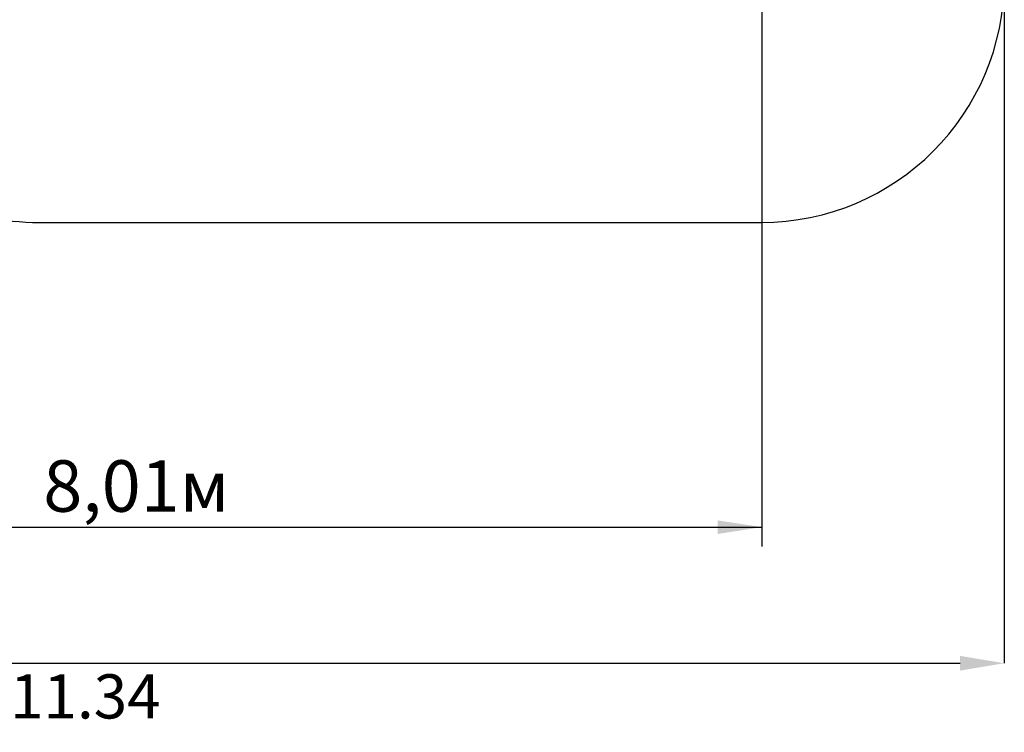
# Paper-space layout 'Основные габаритные размеры' of a CAD drawing. Units: millimetres. Extents: x 5.1 to 18.4, y 3.7 to 14.5.
# Drawn here: x 12.3 to 18.4, y 3.7 to 8.1 of the extents above; entities that cross this region are included whole.
import ezdxf

# ---------------------------------------------------------------- set-up
doc = ezdxf.new("R2010")
doc.units = ezdxf.units.MM
doc.header["$LTSCALE"] = 120
doc.header["$PDSIZE"] = -1
doc.linetypes.add('SLD-Сплошная', pattern=[0])
doc.layers.add('ПРИМЕЧАНИЯ', color=7, linetype='SLD-Сплошная')
doc.styles.add('SLDTEXTSTYLE3', font='isocpeui.ttf')
doc.styles.add('SLDTEXTSTYLE4', font='isocpeur.ttf', dxfattribs={"bigfont": 'bigfont'})
doc.dimstyles.new('SLDDIMSTYLE2', dxfattribs={"dimtxt": 0.272852, "dimasz": 0.272852, "dimexe": 0, "dimexo": 0.0625, "dimgap": 0.068213, "dimtad": 2, "dimrnd": 1e-09, "dimzin": 12, "dimdsep": 46, "dimtxsty": 'SLDTEXTSTYLE3', "dimsah": 1, "dimcen": 0.09, "dimadec": 0, "dimazin": 3, "dimtfac": 1, "dimtdec": 3, "dimtofl": 0, "dimtmove": 0, "dimatfit": 3, "dimfxl": 1, "dimfrac": 2, "dimtolj": 1, "dimtzin": 12, "dimarcsym": 0})

# ---------------------------------------------------------------- blocks, each defined once
blk = doc.blocks.new('_D_8')
at = {"layer": 'ПРИМЕЧАНИЯ', "color": 7, "transparency": 16777216}
for p, q in [((16.8646, 12.6834), (16.8646, 4.8607)), ((8.8549, 12.047), (8.8549, 4.8607)), ((8.8549, 4.9807), (16.8646, 4.9807))]:
    blk.add_line(p, q, dxfattribs=at)
for points in [[(8.8549, 4.9807), (9.1278, 4.9387), (9.1278, 5.0226)], [(16.8646, 4.9807), (16.5918, 5.0226), (16.5918, 4.9387)]]:
    blk.add_solid(points, dxfattribs=at)
at = {"layer": 'ПРИМЕЧАНИЯ', "color": 7, "transparency": 16777216, "insert": (12.4294, 5.3934), "char_height": 0.3175, "attachment_point": 1, "style": 'SLDTEXTSTYLE4'}
blk.add_mtext('8,01м', dxfattribs=at)
blk = doc.blocks.new('_D_9')
at = {"layer": 'Defpoints', "color": 0, "transparency": 16777216}
for p in [(7.0165, 12.4224), (18.3615, 8.3616), (18.3615, 4.1407)]:
    blk.add_point(p, dxfattribs=at)
at = {"layer": 'ПРИМЕЧАНИЯ', "color": 0, "lineweight": -2, "transparency": 16777216}
for p, q in [((7.0165, 12.3599), (7.0165, 4.1407)), ((18.3615, 8.2991), (18.3615, 4.1407)), ((7.2894, 4.1407), (18.0886, 4.1407))]:
    blk.add_line(p, q, dxfattribs=at)
at = {"layer": 'ПРИМЕЧАНИЯ', "color": 0, "transparency": 16777216}
for points in [[(7.2894, 4.1861), (7.2894, 4.0952), (7.0165, 4.1407)], [(18.0886, 4.1861), (18.0886, 4.0952), (18.3615, 4.1407)]]:
    blk.add_solid(points, dxfattribs=at)
at = {"layer": 'ПРИМЕЧАНИЯ', "color": 0, "transparency": 16777216, "insert": (12.689, 4.0725), "char_height": 0.27285, "attachment_point": 2, "style": 'SLDTEXTSTYLE3'}
blk.add_mtext('\\A1;11.34', dxfattribs=at)

psp = doc.layouts.new('Основные габаритные размеры')

# ---------------------------------------------------------------- linework, layer by layer
at = {"color": 251, "linetype": 'SLD-Сплошная', "true_color": 0x636466}
psp.add_line((12.4028, 6.8616), (16.8615, 6.8616), dxfattribs=at)
for centre, start, end in [((16.8615, 8.3616), 270, 0), ((12.4028, 8.3616), 245.12788, 270)]:
    psp.add_arc(centre, 1.5, start, end, dxfattribs=at)

# ---------------------------------------------------------------- dimensions: what is measured, and where the dimension line sits
at = {"layer": 'ПРИМЕЧАНИЯ', "color": 7}
dim = psp.add_linear_dim(base=(16.8646, 4.9807), p1=(8.8549, 12.047), p2=(16.8646, 12.6834), dimstyle='SLDDIMSTYLE2', dxfattribs=at)
dim.commit()
dim.dimension.update_dxf_attribs({"geometry": '_D_8', "text_midpoint": (12.8598, 4.9807), "dimtype": 160})
at = {"layer": 'ПРИМЕЧАНИЯ', "color": 251, "true_color": 0x636466}
dim = psp.add_linear_dim(base=(18.36147, 4.14067), p1=(7.01655, 12.42245), p2=(18.36147, 8.36161), angle=0, dimstyle='SLDDIMSTYLE2', dxfattribs=at)
dim.commit()
dim.dimension.update_dxf_attribs({"geometry": '_D_9', "text_midpoint": (12.68901, 4.14067), "dimtype": 160})

doc.saveas('drawing.dxf')
